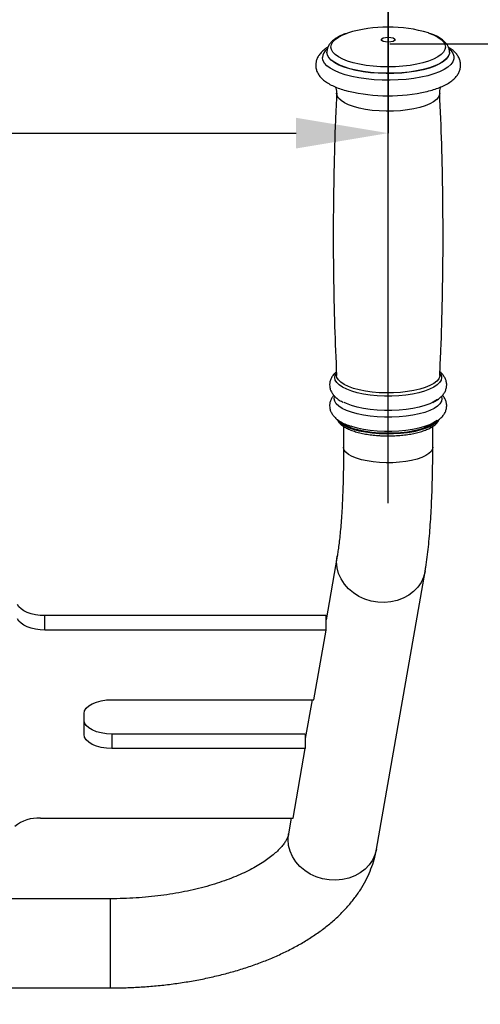
# Model space of a CAD drawing. Units: millimetres. Extents: x 0 to 504, y 0 to 356.
# Drawn here: x 319 to 335, y 291 to 327 of the extents above; entities that cross this region are included whole.
import ezdxf

# ---------------------------------------------------------------- set-up
doc = ezdxf.new("R2010")
doc.units = ezdxf.units.MM
doc.header["$PDSIZE"] = -1
doc.layers.add('EBLAYER5', color=3, linetype='Continuous')
doc.styles.add('SLDTEXTSTYLE1', font='Gothic.ttf', dxfattribs={"width": 0.913})
doc.dimstyles.new('SLDDIMSTYLE1', dxfattribs={"dimtxt": 3.5, "dimasz": 3.302, "dimexe": 0, "dimexo": 0.0625, "dimgap": 0.875, "dimtad": 2, "dimdec": 0, "dimlfac": 10, "dimrnd": 1e-09, "dimzin": 12, "dimdsep": 46, "dimtxsty": 'SLDTEXTSTYLE1', "dimsah": 1, "dimcen": 0.09, "dimadec": 0, "dimazin": 3, "dimtfac": 1, "dimtdec": 0, "dimtofl": 0, "dimtmove": 0, "dimatfit": 3, "dimfxl": 0, "dimfrac": 2, "dimtolj": 1, "dimtzin": 12, "dimarcsym": 0})

# ---------------------------------------------------------------- blocks, each defined once
blk = doc.blocks.new('_D_6')
at = {"layer": 'Defpoints', "color": 0, "transparency": 16777216}
for p in [(331.988, 325.815), (325.222, 178.168), (345.772, 178.168)]:
    blk.add_point(p, dxfattribs=at)
at = {"layer": 'EBLAYER5', "color": 0, "lineweight": -2, "transparency": 16777216}
for p, q in [((332.051, 325.815), (345.772, 325.815)), ((345.772, 322.513), (345.772, 181.47)), ((325.284, 178.168), (345.772, 178.168))]:
    blk.add_line(p, q, dxfattribs=at)
at = {"layer": 'EBLAYER5', "color": 0, "transparency": 16777216}
for points in [[(345.222, 322.513), (346.322, 322.513), (345.772, 325.815)], [(345.222, 181.47), (346.322, 181.47), (345.772, 178.168)]]:
    blk.add_solid(points, dxfattribs=at)
at = {"layer": 'EBLAYER5', "color": 0, "transparency": 16777216, "insert": (346.647, 241.105), "char_height": 3.5, "attachment_point": 2, "rotation": 90, "style": 'SLDTEXTSTYLE1'}
blk.add_mtext('\\A1;1476', dxfattribs=at)
blk = doc.blocks.new('_D_7')
at = {"layer": 'Defpoints', "color": 0, "transparency": 16777216}
for p in [(288.456, 327.408), (331.988, 327.408), (331.988, 322.607)]:
    blk.add_point(p, dxfattribs=at)
at = {"layer": 'EBLAYER5', "color": 0, "lineweight": -2, "transparency": 16777216}
for p, q in [((288.456, 327.345), (288.456, 322.607)), ((331.988, 327.345), (331.988, 322.607)), ((291.758, 322.607), (328.686, 322.607))]:
    blk.add_line(p, q, dxfattribs=at)
at = {"layer": 'EBLAYER5', "color": 0, "transparency": 16777216}
for points in [[(291.758, 323.157), (291.758, 322.057), (288.456, 322.607)], [(328.686, 323.157), (328.686, 322.057), (331.988, 322.607)]]:
    blk.add_solid(points, dxfattribs=at)
at = {"layer": 'EBLAYER5', "color": 0, "transparency": 16777216, "insert": (310.882, 321.732), "char_height": 3.5, "attachment_point": 2, "style": 'SLDTEXTSTYLE1'}
blk.add_mtext('\\A1;435', dxfattribs=at)

msp = doc.modelspace()

# ---------------------------------------------------------------- linework, layer by layer
for p, q in [((331.98843, 309.33586), (331.98843, 327.40769)), ((329.78843, 325.51453), (329.78843, 325.50505)), ((334.18843, 325.50505), (334.18843, 325.51453)), ((330.13921, 324.06546), (330.13747, 324.0449)), ((330.13843, 324.03441), (330.13867, 324.044)), ((330.05697, 313.08025), (330.06841, 313.15225)), ((330.38843, 312.08642), (330.38843, 311.33586)), ((333.58843, 311.33586), (333.58843, 312.08651)), ((330.1586, 307.42971), (329.75876, 305.14461)), ((331.5676, 296.91622), (333.31071, 306.87816)), ((319.67147, 304.78081), (319.67147, 305.30042)), ((329.75876, 305.30042), (319.67147, 305.30042)), ((329.75876, 304.78081), (329.75876, 305.30042)), ((329.75876, 304.78081), (319.67147, 304.78081)), ((329.32132, 302.28081), (329.75876, 304.78081)), ((322.07766, 302.28081), (329.32132, 302.28081)), ((329.25766, 302.28081), (329.01511, 300.89461)), ((321.07766, 301.03081), (321.07766, 301.78081)), ((322.07766, 301.05042), (322.07766, 300.53081)), ((329.01511, 301.05042), (322.07766, 301.05042)), ((329.01511, 301.05042), (329.01511, 300.53081)), ((329.01511, 300.53081), (322.07766, 300.53081)), ((328.57766, 298.03081), (329.01511, 300.53081)), ((319.51327, 298.03081), (328.57766, 298.03081)), ((328.51401, 298.03081), (328.41549, 297.46776)), ((322.02198, 295.14061), (314.02198, 295.14061)), ((322.02198, 291.94061), (322.02198, 295.14061)), ((314.02198, 291.94061), (322.02198, 291.94061))]:
    msp.add_line(p, q)
at = {"flags": 128}
for points in [[(333.43519, 326.20029), (333.44291, 326.19762), (333.61992, 326.12757), (333.76901, 326.05012), (333.88764, 325.9666), (333.97377, 325.87843), (334.02593, 325.78712), (334.04323, 325.69423), (334.02537, 325.60136), (333.97265, 325.51008), (333.88599, 325.42197), (333.76686, 325.33854), (333.6173, 325.2612), (333.43987, 325.19128), (333.2376, 325.12998), (333.01396, 325.07835), (332.77278, 325.03727), (332.51817, 325.00744), (332.2545, 324.98938), (331.98628, 324.98339), (331.71809, 324.98957), (331.45453, 325.00783), (331.20011, 325.03784), (330.95917, 325.0791), (330.73584, 325.13089), (330.53395, 325.19234), (330.35694, 325.26238), (330.20785, 325.33983), (330.08923, 325.42335), (330.0031, 325.51153), (329.95094, 325.60284), (329.93364, 325.69572)], [(329.93364, 325.69572), (329.9515, 325.7886), (330.00421, 325.87987), (330.09088, 325.96798), (330.21001, 326.05142), (330.35957, 326.12876), (330.53443, 326.19778)], [(331.73843, 325.96037), (331.75756, 325.99349), (331.81184, 326.02156), (331.893, 326.0403), (331.9887, 326.04685), (332.08435, 326.04023), (332.1654, 326.02143), (332.2195, 325.99333), (332.23843, 325.96019), (332.2193, 325.92706), (332.16502, 325.899), (332.08386, 325.88026), (331.98817, 325.8737), (331.89252, 325.88033), (331.81147, 325.89912), (331.75736, 325.92723), (331.73843, 325.96037)], [(334.1885, 325.61697), (334.23813, 325.56817), (334.3087, 325.47055), (334.34411, 325.37068), (334.3438, 325.27005), (334.30779, 325.1702), (334.23662, 325.07264), (334.13138, 324.97885), (333.99364, 324.89025), (333.82551, 324.80818), (333.62953, 324.73389), (333.40868, 324.6685), (333.16629, 324.61301), (332.90605, 324.56825), (332.6319, 324.5349), (332.34799, 324.51348), (332.05864, 324.5043), (331.76822, 324.5075), (331.48113, 324.52304), (331.20174, 324.55068), (330.93428, 324.59), (330.68279, 324.64041), (330.4511, 324.70113), (330.24271, 324.77126), (330.06078, 324.84972), (329.90807, 324.93533), (329.78691, 325.02678), (329.69911, 325.12271), (329.64602, 325.22164), (329.62843, 325.32208), (329.62843, 325.32208)], [(334.18842, 325.51197), (334.18376, 325.46492), (334.14742, 325.36811), (334.07563, 325.2737), (333.96956, 325.18325), (333.83097, 325.09823), (333.66212, 325.02006), (333.46579, 324.95), (333.2452, 324.88921), (333.00397, 324.83869), (332.74607, 324.79926), (332.47573, 324.77158), (332.19739, 324.7561), (331.91561, 324.75308), (331.63504, 324.76255), (331.36026, 324.78438), (331.0958, 324.81819), (330.846, 324.86344), (330.61495, 324.91937), (330.40646, 324.98508), (330.22394, 325.05949), (330.0704, 325.14136), (329.94835, 325.22937), (329.8598, 325.32205), (329.8062, 325.4179), (329.78843, 325.51533)], [(334.18843, 325.50531), (334.18376, 325.45544), (334.14742, 325.35863), (334.07563, 325.26422), (333.96956, 325.17377), (333.83097, 325.08876), (333.66212, 325.01058), (333.46579, 324.94052), (333.2452, 324.87973), (333.00397, 324.82921), (332.74607, 324.78978), (332.47573, 324.76211), (332.19739, 324.74663), (331.91561, 324.7436), (331.63504, 324.75307), (331.36026, 324.7749), (331.0958, 324.80871), (330.846, 324.85396), (330.61495, 324.9099), (330.40646, 324.97561), (330.22394, 325.05001), (330.0704, 325.13189), (329.94835, 325.21989), (329.8598, 325.31257), (329.8062, 325.40842), (329.78843, 325.50585), (329.78843, 325.50585)], [(333.83817, 324.0445), (333.83379, 323.98838), (333.7976, 323.89988), (333.7262, 323.81399), (333.62097, 323.73237), (333.48397, 323.65662), (333.31786, 323.58821), (333.12588, 323.52847), (332.91175, 323.47857), (332.67966, 323.43947), (332.43411, 323.41194), (332.17988, 323.39651), (331.92193, 323.39348), (331.66527, 323.40292), (331.41491, 323.42464), (331.1757, 323.4582), (330.95232, 323.50298), (330.7491, 323.55808), (330.57, 323.62244), (330.41852, 323.69481), (330.29759, 323.77377), (330.20957, 323.85779), (330.15617, 323.94524), (330.13843, 324.03441), (330.13843, 324.03441)], [(330.07344, 313.83771), (330.09154, 313.928), (330.1244, 313.989)], [(333.85326, 313.98782), (333.88587, 313.92662), (333.90343, 313.83632), (333.88532, 313.74602), (333.83188, 313.65742), (333.74409, 313.57216), (333.6236, 313.49184), (333.47265, 313.41795), (333.29405, 313.35186), (333.09113, 313.29482), (332.86767, 313.24787), (332.62783, 313.21189), (332.37609, 313.18757), (332.11711, 313.17533), (331.85575, 313.17543), (331.59685, 313.18785), (331.34525, 313.21236), (331.10563, 313.24851), (330.88245, 313.29562), (330.67988, 313.35281), (330.50168, 313.41903), (330.35118, 313.49303), (330.23118, 313.57344), (330.14391, 313.65876), (330.091, 313.7474), (330.07344, 313.83771)], [(333.84162, 313.91746), (333.83721, 313.8823), (333.80095, 313.79364), (333.72942, 313.70759), (333.624, 313.62582), (333.48674, 313.54993), (333.32033, 313.48139), (333.12798, 313.42154), (332.91346, 313.37155), (332.68094, 313.33238), (332.43493, 313.3048), (332.18024, 313.28934), (331.92181, 313.28631), (331.66468, 313.29576), (331.41384, 313.31752), (331.1742, 313.35115), (330.9504, 313.396), (330.7468, 313.45121), (330.56738, 313.51569), (330.41561, 313.58819), (330.29445, 313.6673), (330.20627, 313.75147), (330.15277, 313.83908), (330.13525, 313.91743)], [(333.90632, 313.15871), (333.91989, 313.07885), (333.90163, 312.98778), (333.84772, 312.89842), (333.75918, 312.81243), (333.63766, 312.73142), (333.48541, 312.65689), (333.30528, 312.59024), (333.10061, 312.5327), (332.87523, 312.48534), (332.63333, 312.44906), (332.37942, 312.42452), (332.11822, 312.41219), (331.85461, 312.41228), (331.59348, 312.42481), (331.33972, 312.44953), (331.09804, 312.48599), (330.87294, 312.53351), (330.66863, 312.59119), (330.4889, 312.65798), (330.3371, 312.73261), (330.21607, 312.81371), (330.12805, 312.89977), (330.07469, 312.98917), (330.05697, 313.08025)], [(333.75641, 313.05478), (333.63766, 312.97596), (333.48541, 312.90143), (333.30528, 312.83478), (333.10061, 312.77724), (332.87523, 312.72989), (332.63333, 312.69361), (332.37942, 312.66907), (332.11822, 312.65673), (331.85461, 312.65683), (331.59348, 312.66935), (331.33972, 312.69408), (331.09804, 312.73053), (330.87294, 312.77805), (330.66863, 312.83574), (330.4889, 312.90252), (330.41157, 312.93784)], [(333.79694, 312.31639), (333.7262, 312.23158), (333.62097, 312.14996), (333.48397, 312.07421), (333.31786, 312.0058), (333.12588, 311.94606), (332.91175, 311.89616), (332.67966, 311.85706), (332.43411, 311.82953), (332.17988, 311.8141), (331.92193, 311.81108), (331.66527, 311.82051), (331.41491, 311.84223), (331.1757, 311.8758), (330.95232, 311.92057), (330.7491, 311.97567), (330.57, 312.04003), (330.41852, 312.1124), (330.29759, 312.19136), (330.20957, 312.27538), (330.17629, 312.32239)], [(333.74176, 312.27432), (333.7262, 312.25896), (333.62097, 312.17734), (333.48397, 312.10159), (333.31786, 312.03318), (333.12588, 311.97345), (332.91175, 311.92354), (332.67966, 311.88444), (332.43411, 311.85691), (332.17988, 311.84148), (331.92193, 311.83846), (331.66527, 311.8479), (331.41491, 311.86961), (331.1757, 311.90318), (330.95232, 311.94795), (330.7491, 312.00305), (330.57, 312.06741), (330.41852, 312.13978), (330.29759, 312.21874), (330.23559, 312.27383)], [(333.74463, 312.30344), (333.7418, 312.30118), (333.62147, 312.22096), (333.47071, 312.14716), (333.29235, 312.08116), (333.0897, 312.02419), (332.86653, 311.9773), (332.627, 311.94138), (332.37558, 311.91708), (332.11695, 311.90486), (331.85592, 311.90496), (331.59736, 311.91736), (331.34609, 311.94184), (331.10678, 311.97794), (330.88389, 312.02499), (330.68159, 312.08211), (330.66189, 312.08859)], [(333.58843, 311.33586), (333.5773, 311.27061), (333.53147, 311.18933), (333.45117, 311.11132), (333.33819, 311.03833), (333.19507, 310.97199), (333.02499, 310.91378), (332.83175, 310.86499), (332.61968, 310.82672), (332.3935, 310.79983), (332.15828, 310.78491), (331.91926, 310.78229), (331.68179, 310.79205), (331.45117, 310.81395), (331.23255, 310.84751), (331.03081, 310.89198), (330.85047, 310.94636), (330.69554, 311.00945), (330.5695, 311.07982), (330.47516, 311.15592), (330.41461, 311.23604), (330.38923, 311.31838), (330.38843, 311.33586)], [(333.31071, 306.87816), (333.25775, 306.67889), (333.17072, 306.48991), (333.05161, 306.31577), (332.90308, 306.16035), (332.72844, 306.02713), (332.53161, 305.91907), (332.31698, 305.83861), (332.08934, 305.78752), (331.85377, 305.76696), (331.61554, 305.77738), (331.37998, 305.81855), (331.15234, 305.88955), (330.9377, 305.9888), (330.74087, 306.11407), (330.56624, 306.26257), (330.4177, 306.43099), (330.29859, 306.61555), (330.21156, 306.81214), (330.15855, 307.01636), (330.14074, 307.22366), (330.15855, 307.4294), (330.15856, 307.42948)], [(319.67147, 305.30042), (319.50113, 305.30773), (319.33576, 305.32944), (319.18021, 305.36492), (319.03902, 305.41312), (318.91631, 305.47265), (318.81568, 305.54176), (318.74007, 305.61843), (318.69168, 305.70042)], [(319.67147, 304.78081), (319.50113, 304.78811), (319.33576, 304.80982), (319.18021, 304.8453), (319.03902, 304.89351), (318.91631, 304.95304), (318.81568, 305.02215), (318.74007, 305.09882), (318.69168, 305.18081)], [(321.07766, 301.78081), (321.09688, 301.87835), (321.15378, 301.97215), (321.24619, 302.05859), (321.37056, 302.13436), (321.52209, 302.19654), (321.69498, 302.24275), (321.88257, 302.2712), (322.07766, 302.28081)], [(322.07766, 301.05042), (321.88257, 301.06003), (321.69498, 301.08848), (321.52209, 301.13469), (321.37056, 301.19687), (321.24619, 301.27264), (321.15378, 301.35908), (321.09688, 301.45288), (321.07766, 301.55042)], [(322.07766, 300.53081), (321.88257, 300.54041), (321.69498, 300.56887), (321.52209, 300.61507), (321.37056, 300.67725), (321.24619, 300.75302), (321.15378, 300.83946), (321.09688, 300.93326), (321.07766, 301.03081)], [(331.5676, 296.91622), (331.51464, 296.71694), (331.42761, 296.52796), (331.30849, 296.35382), (331.15996, 296.1984), (330.98533, 296.06518), (330.7885, 295.95713), (330.57386, 295.87666), (330.34622, 295.82558), (330.11065, 295.80501), (329.87243, 295.81543), (329.63686, 295.85661), (329.40922, 295.92761), (329.19459, 296.02685), (328.99775, 296.15213), (328.82312, 296.30063), (328.67459, 296.46904), (328.55548, 296.6536), (328.46844, 296.85019), (328.41543, 297.05442), (328.39763, 297.26171), (328.41543, 297.46746), (328.41549, 297.46776)]]:
    msp.add_lwpolyline(points, dxfattribs=at)
for centre, radius, start, end in [((331.98893, 321.41757), 4.9966, 73.175119, 106.923788), ((330.03487, 325.29218), 0.40753, 127.564951, 175.792658), ((331.98984, 330.13649), 6.19125, 256.715686, 282.904065), ((319.4213, 296.76179), 1.27235, 85.854724, 130.394597)]:
    msp.add_arc(centre, radius, start, end)
for points, knots in [([(330.488, 326.18387), (330.44985, 326.17048), (330.34626, 326.13413), (330.20143, 326.06328), (330.05288, 325.97087), (329.93799, 325.86975), (329.856, 325.76257), (329.80604, 325.65405), (329.78955, 325.56985), (329.78861, 325.5241), (329.78844, 325.51586)], [0, 0, 0, 0, 0.0944466, 0.25645746, 0.42136413, 0.58901991, 0.72664689, 0.85301711, 0.97355031, 1, 1, 1, 1]), ([(334.18505, 325.51043), (334.18616, 325.52129), (334.19126, 325.57125), (334.16764, 325.65994), (334.11776, 325.76788), (334.03936, 325.86794), (333.9338, 325.96259), (333.79673, 326.05156), (333.64613, 326.12758), (333.53131, 326.16899), (333.48187, 326.18681)], [0, 0, 0, 0, 0.03466573, 0.15942741, 0.28408823, 0.41572412, 0.55969855, 0.71584202, 0.87764797, 1, 1, 1, 1]), ([(329.82666, 325.68792), (329.80196, 325.67348), (329.71837, 325.62463), (329.61224, 325.53302), (329.50814, 325.41444), (329.43894, 325.29406), (329.39636, 325.17086), (329.39099, 325.08711), (329.38844, 325.04721)], [0, 0, 0, 0, 0.09708009, 0.32848406, 0.51750334, 0.6900767, 0.85237849, 1, 1, 1, 1]), ([(333.39141, 324.1047), (333.46881, 324.1251), (333.62505, 324.16629), (333.8366, 324.24172), (334.03093, 324.32843), (334.20423, 324.42894), (334.34568, 324.53906), (334.45343, 324.65635), (334.52825, 324.77561), (334.57493, 324.90061), (334.59342, 325.0324), (334.58107, 325.16567), (334.5384, 325.29382), (334.46984, 325.41213), (334.37471, 325.52243), (334.26916, 325.61537), (334.18522, 325.66694), (334.15041, 325.68833)], [0, 0, 0, 0, 0.07597006, 0.15333698, 0.23192866, 0.31212223, 0.39393066, 0.46205765, 0.5240541, 0.5820161, 0.63815019, 0.69752651, 0.75601778, 0.81592563, 0.87998956, 0.9502418, 1, 1, 1, 1]), ([(329.38844, 325.04721), (329.39013, 325.01313), (329.39403, 324.93438), (329.4307, 324.81555), (329.49521, 324.69594), (329.5859, 324.58435), (329.70461, 324.47853), (329.85443, 324.37847), (330.03413, 324.28605), (330.24064, 324.20462), (330.41355, 324.14778), (330.52246, 324.12179), (330.54933, 324.11538)], [0, 0, 0, 0, 0.07051671, 0.16293735, 0.25689942, 0.35682082, 0.4661728, 0.58553943, 0.71082104, 0.83613071, 0.95956831, 1, 1, 1, 1]), ([(330.09292, 324.26621), (330.10061, 324.25068), (330.11973, 324.21208), (330.13707, 324.13639), (330.13869, 324.08292), (330.13921, 324.06546)], [0, 0, 0, 0, 0.31187523, 0.7753208, 1, 1, 1, 1]), ([(333.84031, 324.04371), (333.83979, 324.07598), (333.83872, 324.14359), (333.8618, 324.22391), (333.8784, 324.25561), (333.88396, 324.26623)], [0, 0, 0, 0, 0.37789147, 0.79174909, 1, 1, 1, 1]), ([(330.14262, 324.04384), (330.12671, 323.72143), (330.08041, 322.783), (330.03826, 321.22705), (330.01365, 319.37723), (330.02293, 317.52808), (330.06025, 315.70781), (330.11109, 314.50488), (330.13592, 313.91733)], [0, 0, 0, 0, 0.09561134, 0.278292708, 0.460896135, 0.643412294, 0.82583113, 1, 1, 1, 1]), ([(333.83764, 313.91692), (333.85232, 314.21518), (333.89731, 315.12947), (333.93854, 316.66126), (333.96322, 318.51108), (333.95397, 320.36023), (333.91597, 322.2051), (333.864, 323.43261), (333.83809, 324.04474)], [0, 0, 0, 0, 0.08843979, 0.27109793, 0.45367813, 0.63617108, 0.81856672, 1, 1, 1, 1]), ([(330.13114, 314.04078), (330.10362, 314.01732), (330.04172, 313.96456), (329.96923, 313.86676), (329.91395, 313.75238), (329.89099, 313.65392), (329.88902, 313.59596), (329.88844, 313.57864)], [0, 0, 0, 0, 0.20178425, 0.4538239, 0.68538883, 0.90593141, 1, 1, 1, 1]), ([(333.58727, 312.94944), (333.61682, 312.96334), (333.70669, 313.00561), (333.82286, 313.0864), (333.93543, 313.19029), (334.01506, 313.29902), (334.06737, 313.41462), (334.09224, 313.53901), (334.08597, 313.66633), (334.04906, 313.78851), (333.9861, 313.89837), (333.91724, 313.98305), (333.86304, 314.0266), (333.8435, 314.0423)], [0, 0, 0, 0, 0.06353498, 0.19323641, 0.30267655, 0.40032242, 0.49042151, 0.57691717, 0.66895619, 0.75843484, 0.84898752, 0.94556374, 1, 1, 1, 1]), ([(329.88844, 313.57864), (329.89038, 313.54417), (329.89468, 313.46763), (329.93309, 313.35487), (329.99732, 313.24559), (330.08582, 313.145), (330.20312, 313.05162), (330.3019, 312.98749), (330.36916, 312.95764), (330.37915, 312.95321)], [0, 0, 0, 0, 0.122052123, 0.271081897, 0.422649189, 0.585007815, 0.765245518, 0.965107008, 1, 1, 1, 1]), ([(330.04027, 313.20291), (330.01578, 313.17316), (329.96521, 313.11175), (329.9143, 313.00159), (329.89096, 312.90345), (329.88902, 312.84547), (329.88844, 312.82814)], [0, 0, 0, 0, 0.28483436, 0.58804661, 0.87682614, 1, 1, 1, 1]), ([(333.27972, 312.07726), (333.29048, 312.08026), (333.37164, 312.10292), (333.50592, 312.15633), (333.68018, 312.23994), (333.82344, 312.33557), (333.9353, 312.43987), (334.01509, 312.54851), (334.06738, 312.66414), (334.0922, 312.78848), (334.08614, 312.91597), (334.04847, 313.03752), (333.99756, 313.1327), (333.95384, 313.18152), (333.93742, 313.19986)], [0, 0, 0, 0, 0.01696284, 0.12796406, 0.24164041, 0.35874809, 0.45756181, 0.54572646, 0.6270771, 0.70517421, 0.78827641, 0.86906686, 0.95082705, 1, 1, 1, 1]), ([(329.88844, 312.82814), (329.89037, 312.79367), (329.89468, 312.71713), (329.93311, 312.60438), (329.99725, 312.49506), (330.08611, 312.39467), (330.20185, 312.30042), (330.34912, 312.21285), (330.49826, 312.14326), (330.60653, 312.10781), (330.64636, 312.09477)], [0, 0, 0, 0, 0.09401236, 0.20880463, 0.32555146, 0.45061047, 0.58944109, 0.7433872, 0.90559685, 1, 1, 1, 1]), ([(330.16383, 312.33629), (330.16819, 312.32268), (330.18299, 312.27657), (330.23832, 312.20529), (330.32756, 312.12142), (330.44878, 312.04291), (330.59792, 311.97108), (330.77126, 311.90801), (330.96438, 311.8546), (331.17403, 311.81113), (331.397, 311.77845), (331.60998, 311.75709), (331.74941, 311.75175), (331.80917, 311.74946)], [0, 0, 0, 0, 0.036863781, 0.124868665, 0.219672768, 0.320394701, 0.422942907, 0.524737618, 0.62566054, 0.725930342, 0.825759393, 0.925306768, 1, 1, 1, 1]), ([(331.80917, 311.74946), (331.82883, 311.74846), (331.92753, 311.74342), (332.10825, 311.74537), (332.34619, 311.75579), (332.57838, 311.77808), (332.80059, 311.8108), (333.00933, 311.85386), (333.20129, 311.9067), (333.37361, 311.96893), (333.52361, 312.04041), (333.64986, 312.12124), (333.74212, 312.20902), (333.79672, 312.28118), (333.80985, 312.32448), (333.81295, 312.3347)], [0, 0, 0, 0, 0.02151092, 0.108035056, 0.194564345, 0.28114439, 0.367848525, 0.454766023, 0.54201556, 0.629762955, 0.718237798, 0.807707858, 0.898206081, 0.975964447, 1, 1, 1, 1]), ([(330.38843, 311.33586), (330.38832, 311.25605), (330.38798, 311.02521), (330.38429, 310.65278), (330.37606, 310.22517), (330.36383, 309.81497), (330.3478, 309.42411), (330.32815, 309.05471), (330.30513, 308.70883), (330.27906, 308.3886), (330.25037, 308.09593), (330.21963, 307.8337), (330.18878, 307.60979), (330.16817, 307.48679), (330.1586, 307.42971)], [0, 0, 0, 0, 0.047690994, 0.137934497, 0.227970818, 0.317709494, 0.407073917, 0.495967366, 0.584266026, 0.671809642, 0.75838909, 0.843730363, 0.927475151, 1, 1, 1, 1]), ([(333.31071, 306.87816), (333.31971, 306.93116), (333.34795, 307.09735), (333.38958, 307.39018), (333.4335, 307.76328), (333.47071, 308.14954), (333.50221, 308.54989), (333.52851, 308.96534), (333.54992, 309.39584), (333.56659, 309.84084), (333.57865, 310.29941), (333.58598, 310.76196), (333.58829, 311.11011), (333.58841, 311.29995), (333.58843, 311.33586)], [0, 0, 0, 0, 0.04810114, 0.15083933, 0.2496119, 0.34540656, 0.43929872, 0.5318997, 0.62358471, 0.71459914, 0.80511142, 0.8952418, 0.98018442, 1, 1, 1, 1]), ([(328.41549, 297.46776), (328.4135, 297.45757), (328.40721, 297.42528), (328.38786, 297.36277), (328.34726, 297.27237), (328.28614, 297.1683), (328.20027, 297.05046), (328.08559, 296.92006), (327.94448, 296.78358), (327.77608, 296.64279), (327.58002, 296.49961), (327.35641, 296.35603), (327.10569, 296.21392), (326.82857, 296.07504), (326.52609, 295.94108), (326.19956, 295.81358), (325.85053, 295.69397), (325.48077, 295.58354), (325.0922, 295.48343), (324.68688, 295.39463), (324.26698, 295.31801), (323.83478, 295.2543), (323.39259, 295.204), (322.94282, 295.16793), (322.48512, 295.14494), (322.17734, 295.14206), (322.02198, 295.14061)], [0, 0, 0, 0, 0.02199941, 0.06966991, 0.11284778, 0.15359846, 0.19672977, 0.23833751, 0.27920969, 0.31982858, 0.36044754, 0.40120495, 0.44221047, 0.48352036, 0.52515641, 0.56711819, 0.60939117, 0.65195221, 0.69477321, 0.73782363, 0.781072, 0.82448689, 0.86803747, 0.91169366, 0.95542623, 1, 1, 1, 1]), ([(322.02198, 291.94061), (322.11894, 291.9411), (322.39789, 291.94249), (322.85838, 291.95783), (323.40126, 291.99207), (323.94007, 292.04341), (324.47326, 292.11154), (324.99933, 292.19648), (325.5168, 292.29817), (326.02424, 292.41658), (326.52021, 292.55171), (327.00333, 292.70358), (327.4722, 292.87224), (327.92541, 293.05779), (328.36149, 293.26034), (328.77886, 293.48002), (329.17573, 293.7169), (329.54997, 293.9708), (329.89917, 294.24119), (330.22073, 294.52708), (330.51223, 294.82703), (330.77151, 295.13913), (330.99701, 295.4612), (331.18783, 295.791), (331.34385, 296.12637), (331.46489, 296.46546), (331.53325, 296.73002), (331.56103, 296.88064), (331.5676, 296.91622)], [0, 0, 0, 0, 0.02142404, 0.0616379, 0.10187484, 0.14215034, 0.18248457, 0.22289825, 0.26341268, 0.30404961, 0.34483087, 0.38577763, 0.42690888, 0.46823891, 0.50977323, 0.5515023, 0.59339263, 0.63537224, 0.67727916, 0.71892987, 0.76010365, 0.80057634, 0.84016535, 0.87876664, 0.91636819, 0.95303955, 0.98890903, 1, 1, 1, 1])]:
    msp.add_open_spline(points, degree=3, knots=knots)
msp.add_point((331.98843, 326.40656))

# ---------------------------------------------------------------- dimensions: what is measured, and where the dimension line sits
at = {"layer": 'EBLAYER5'}
dim = msp.add_linear_dim(base=(331.98843, 322.60698), p1=(288.45553, 327.40769), p2=(331.98843, 327.40769), dimstyle='SLDDIMSTYLE1', dxfattribs=at)
dim.commit()
dim.dimension.update_dxf_attribs({"geometry": '_D_7', "text_midpoint": (310.8822, 322.60698), "dimtype": 160})
dim = msp.add_linear_dim(base=(345.77198, 178.16827), p1=(331.98843, 325.81508), p2=(325.2219, 178.16827), angle=90, dimstyle='SLDDIMSTYLE1', dxfattribs=at)
dim.commit()
dim.dimension.update_dxf_attribs({"geometry": '_D_6', "text_midpoint": (345.77198, 241.10468), "dimtype": 160})

doc.saveas('drawing.dxf')
